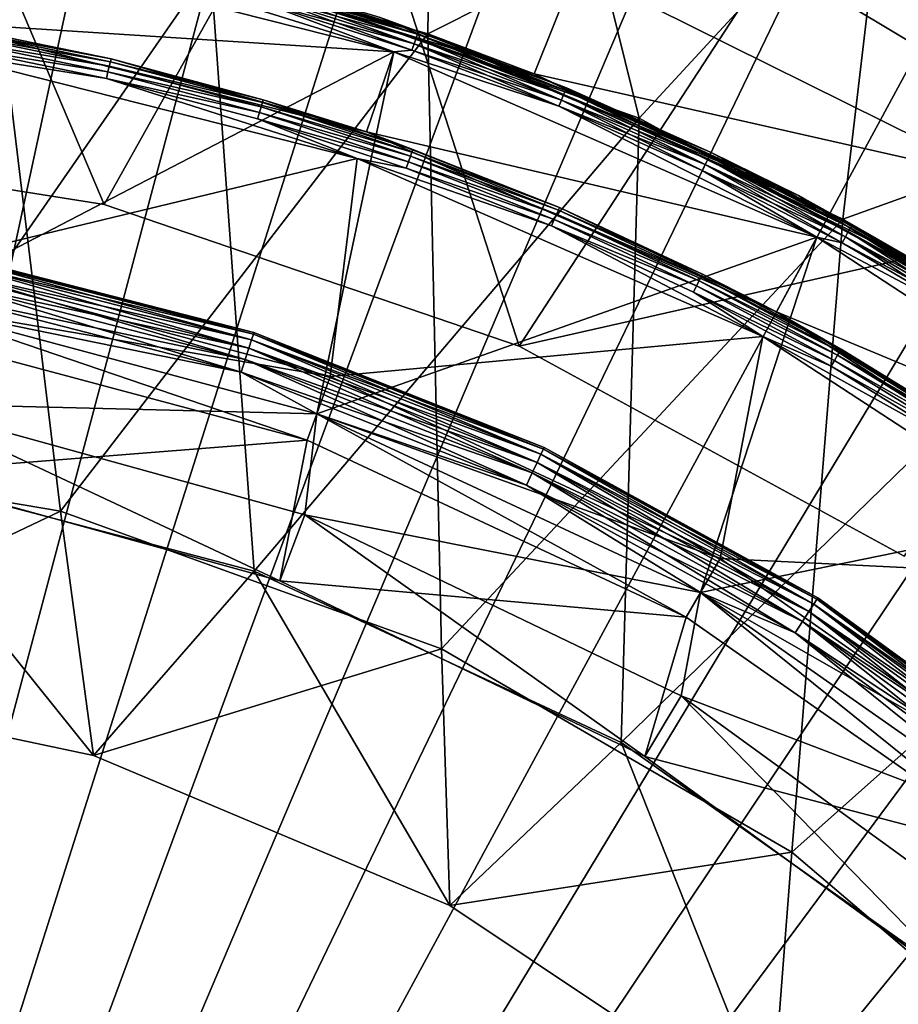
# Model space of a CAD drawing. Units: inches. Extents: x -0.61 to 0.61, y -0.61 to 0.61.
# Drawn here: x 0.01 to 0.03, y 0.03 to 0.05 of the extents above; entities that cross this region are included whole.
import ezdxf

# ---------------------------------------------------------------- set-up
doc = ezdxf.new("R2010")
doc.units = ezdxf.units.IN
doc.header["$MEASUREMENT"] = 0
doc.layers.add('stal nierdzewna', color=253, linetype='Continuous')

msp = doc.modelspace()

# ---------------------------------------------------------------- linework, layer by layer
at = {"layer": 'stal nierdzewna'}
for points in [[(0.01192, 0.055224, 0.115926), (0.009299, 0.055726, 0.115926), (0, 0, 0.115926)], [(0.01192, 0.055224, 0.115926), (0, 0, 0.115926), (0.014515, 0.0546, 0.115926)], [(0.018079, 0.05511, 0.066104), (0.012828, 0.048326, 0.066104), (0.020414, 0.045643, 0.066104)], [(0.018079, 0.05511, 0.066104), (0.020414, 0.045643, 0.066104), (0.026091, 0.0518, 0.066104)], [(0.017077, 0.053853, 0.115926), (0.014515, 0.0546, 0.115926), (0, 0, 0.115926)], [(0.016777, 0.054475, -0.018896), (0.016675, 0.047138, -0.018896), (0.008898, 0.049202, -0.018896)], [(0.024896, 0.051276, -0.018896), (0.016675, 0.047138, -0.018896), (0.016777, 0.054475, -0.018896)], [(0.017077, 0.053853, 0.115926), (0, 0, 0.115926), (0.019601, 0.052987, 0.115926)], [(0.026991, 0.053586, -0.015896), (0.032431, 0.046875, -0.018896), (0.024896, 0.051276, -0.018896)], [(0.00704, 0.05333, -0.014788), (0.010942, 0.044113, -0.014788), (0.003272, 0.045332, -0.014788)], [(0.010942, 0.044113, -0.011788), (0.00704, 0.05333, -0.011788), (0.003272, 0.045332, -0.011788)], [(0.015095, 0.051525, -0.014788), (0.010942, 0.044113, -0.014788), (0.00704, 0.05333, -0.014788)], [(0.015095, 0.051525, -0.011788), (0.00704, 0.05333, -0.011788), (0.010942, 0.044113, -0.011788)], [(0, 0, 0.115926), (0.022082, 0.052002, 0.115926), (0.019601, 0.052987, 0.115926)], [(0.024513, 0.050901, 0.115926), (0.022082, 0.052002, 0.115926), (0, 0, 0.115926)], [(0.026091, 0.0518, 0.066104), (0.020414, 0.045643, 0.066104), (0.027471, 0.041777, 0.066104)], [(0.018292, 0.041606, -0.014788), (0.010942, 0.044113, -0.014788), (0.015095, 0.051525, -0.014788)], [(0.015095, 0.051525, -0.011788), (0.010942, 0.044113, -0.011788), (0.018292, 0.041606, -0.011788)], [(0.022762, 0.048463, -0.014788), (0.018292, 0.041606, -0.014788), (0.015095, 0.051525, -0.014788)], [(0.015095, 0.051525, -0.011788), (0.018292, 0.041606, -0.011788), (0.022762, 0.048463, -0.011788)], [(0.024896, 0.051276, -0.018896), (0.02402, 0.043852, -0.018896), (0.016675, 0.047138, -0.018896)], [(0.032431, 0.046875, -0.018896), (0.02402, 0.043852, -0.018896), (0.024896, 0.051276, -0.018896)], [(0.024513, 0.050901, 0.115926), (0, 0, 0.115926), (0.026889, 0.049687, 0.115926)], [(0.00491, 0.049758, 0.061104), (0.006665, 0.039441, 0.061104), (0.012828, 0.048326, 0.061104)], [(0, 0, 0.115926), (0.029206, 0.048362, 0.115926), (0.026889, 0.049687, 0.115926)], [(0.008898, 0.049202, -0.000896), (0.010173, 0.038685, -0.000896), (0.003102, 0.039879, -0.000896)], [(0.010871, 0.048804, -0.014896), (0.008898, 0.049202, -0.018896), (0.016675, 0.047138, -0.018896)], [(0.008898, 0.049202, -0.000896), (0.010871, 0.048804, -0.011896), (0.016675, 0.047138, -0.000896)], [(0.016675, 0.047138, -0.000896), (0.010173, 0.038685, -0.000896), (0.008898, 0.049202, -0.000896)], [(0.016073, 0.046818, -0.010896), (0.007467, 0.042347, -0.010896), (0.008147, 0.048825, -0.010896)], [(0.007901, 0.047345, -0.000896), (0.016073, 0.046818, -0.000896), (0.008147, 0.048825, -0.000896)], [(0.011044, 0.048385, -0.010879), (0.016073, 0.046818, -0.010896), (0.008147, 0.048825, -0.010896)], [(0.008147, 0.048825, -0.000896), (0.016073, 0.046818, -0.000896), (0.011044, 0.048385, -0.000913)], [(0.019302, 0.048285, -0.011896), (0.018559, 0.046428, -0.011896), (0.010871, 0.048804, -0.011896)], [(0.019302, 0.048285, -0.014896), (0.010871, 0.048804, -0.014896), (0.018559, 0.046428, -0.014896)], [(0.010871, 0.048804, -0.014896), (0.016675, 0.047138, -0.018896), (0.018559, 0.046428, -0.014896)], [(0.016675, 0.047138, -0.000896), (0.010871, 0.048804, -0.011896), (0.018559, 0.046428, -0.011896)], [(0.032122, 0.044213, 0.115104), (0.024811, 0.048693, 0.060104), (0.032122, 0.044213, 0.060104)], [(0.024811, 0.048693, 0.115104), (0.024811, 0.048693, 0.060104), (0.032122, 0.044213, 0.115104)], [(0.031065, 0.04797, 0.115104), (0.024811, 0.048693, 0.115104), (0.032122, 0.044213, 0.115104)], [(0.031065, 0.04797, 0.060104), (0.032122, 0.044213, 0.060104), (0.024811, 0.048693, 0.060104)], [(0.031457, 0.046928, 0.115926), (0.029206, 0.048362, 0.115926), (0, 0, 0.115926)], [(0.012828, 0.048326, 0.061104), (0.006665, 0.039441, 0.061104), (0.0136, 0.037617, 0.061104)], [(0.013739, 0.04769, -0.010879), (0.016073, 0.046818, -0.010896), (0.011044, 0.048385, -0.010879)], [(0.016073, 0.046818, -0.000896), (0.013739, 0.04769, -0.000913), (0.011044, 0.048385, -0.000913)], [(0.012828, 0.048326, 0.061104), (0.020414, 0.045643, 0.066104), (0.012828, 0.048326, 0.066104)], [(0.020414, 0.045643, 0.061104), (0.020414, 0.045643, 0.066104), (0.012828, 0.048326, 0.061104)], [(0.012828, 0.048326, 0.061104), (0.0136, 0.037617, 0.061104), (0.020414, 0.045643, 0.061104)], [(0.022762, 0.048463, -0.014788), (0.029844, 0.04422, -0.014788), (0.018292, 0.041606, -0.014788)], [(0.018292, 0.041606, -0.011788), (0.029844, 0.04422, -0.011788), (0.022762, 0.048463, -0.011788)], [(0.022762, 0.048463, -0.014788), (0.022762, 0.048463, -0.011788), (0.029844, 0.04422, -0.011788)], [(0.022762, 0.048463, -0.014788), (0.029844, 0.04422, -0.011788), (0.029844, 0.04422, -0.014788)], [(0.019302, 0.048285, -0.011896), (0.026797, 0.044563, -0.011896), (0.018559, 0.046428, -0.011896)], [(0.019302, 0.048285, -0.014896), (0.018559, 0.046428, -0.014896), (0.026797, 0.044563, -0.014896)], [(0.019302, 0.048285, -0.011896), (0.019302, 0.048285, -0.014896), (0.026797, 0.044563, -0.014896)], [(0.019302, 0.048285, -0.011896), (0.026797, 0.044563, -0.014896), (0.026797, 0.044563, -0.011896)], [(0.013801, 0.047905, -0.010749), (0.013823, 0.047981, -0.010646), (0.016466, 0.047056, -0.010749)], [(0.013823, 0.047981, -0.001146), (0.013801, 0.047905, -0.001042), (0.016492, 0.047131, -0.001146)], [(0.013823, 0.047981, -0.010646), (0.013837, 0.048029, -0.010525), (0.016492, 0.047131, -0.010646)], [(0.013823, 0.047981, -0.001146), (0.016508, 0.047178, -0.001266), (0.013837, 0.048029, -0.001266)], [(0.013823, 0.047981, -0.010646), (0.016492, 0.047131, -0.010646), (0.016466, 0.047056, -0.010749)], [(0.013823, 0.047981, -0.001146), (0.016492, 0.047131, -0.001146), (0.016508, 0.047178, -0.001266)], [(0.013837, 0.048029, -0.010525), (0.016508, 0.047178, -0.010525), (0.016492, 0.047131, -0.010646)], [(0.016508, 0.047178, -0.010525), (0.013837, 0.048029, -0.010525), (0.015833, 0.047427, -0.010396)], [(0.013837, 0.048029, -0.001266), (0.016508, 0.047178, -0.001266), (0.015833, 0.047427, -0.001396)], [(0.013773, 0.047806, -0.010829), (0.016392, 0.046844, -0.010879), (0.013739, 0.04769, -0.010879)], [(0.013773, 0.047806, -0.000963), (0.013739, 0.04769, -0.000913), (0.016431, 0.046958, -0.000963)], [(0.013773, 0.047806, -0.010829), (0.013801, 0.047905, -0.010749), (0.016431, 0.046958, -0.010829)], [(0.013801, 0.047905, -0.001042), (0.013773, 0.047806, -0.000963), (0.016466, 0.047056, -0.001042)], [(0.013773, 0.047806, -0.010829), (0.016431, 0.046958, -0.010829), (0.016392, 0.046844, -0.010879)], [(0.013773, 0.047806, -0.000963), (0.016431, 0.046958, -0.000963), (0.016466, 0.047056, -0.001042)], [(0.013801, 0.047905, -0.010749), (0.016466, 0.047056, -0.010749), (0.016431, 0.046958, -0.010829)], [(0.013801, 0.047905, -0.001042), (0.016466, 0.047056, -0.001042), (0.016492, 0.047131, -0.001146)], [(0.013739, 0.04769, -0.010879), (0.016392, 0.046844, -0.010879), (0.016073, 0.046818, -0.010896)], [(0.013739, 0.04769, -0.000913), (0.016392, 0.046844, -0.000913), (0.016431, 0.046958, -0.000963)], [(0.016392, 0.046844, -0.000913), (0.013739, 0.04769, -0.000913), (0.016073, 0.046818, -0.000896)], [(0.007901, 0.047345, -0.007896), (0.011066, 0.04669, -0.008025), (0.015586, 0.045399, -0.007896)], [(0.007901, 0.047345, -0.007896), (0.008332, 0.047254, -0.008025), (0.011066, 0.04669, -0.008025)], [(0.007901, 0.047345, -0.007896), (0.015586, 0.045399, -0.000896), (0.007901, 0.047345, -0.000896)], [(0.015586, 0.045399, -0.007896), (0.015586, 0.045399, -0.000896), (0.007901, 0.047345, -0.007896)], [(0.007901, 0.047345, -0.000896), (0.015586, 0.045399, -0.000896), (0.016073, 0.046818, -0.000896)], [(0.015833, 0.047427, -0.010396), (0.019128, 0.046178, -0.010525), (0.016508, 0.047178, -0.010525)], [(0.015833, 0.047427, -0.010396), (0.023236, 0.044273, -0.010396), (0.019128, 0.046178, -0.010525)], [(0.015833, 0.047427, -0.010396), (0.015833, 0.047427, -0.001396), (0.023236, 0.044273, -0.001396)], [(0.015833, 0.047427, -0.010396), (0.023236, 0.044273, -0.001396), (0.023236, 0.044273, -0.010396)], [(0.023236, 0.044273, -0.001396), (0.015833, 0.047427, -0.001396), (0.019128, 0.046178, -0.001266)], [(0.019128, 0.046178, -0.001266), (0.015833, 0.047427, -0.001396), (0.016508, 0.047178, -0.001266)], [(0.00831, 0.047127, -0.008249), (0.008292, 0.047025, -0.008329), (0.011036, 0.046564, -0.008249)], [(0.008323, 0.047205, -0.008146), (0.00831, 0.047127, -0.008249), (0.011054, 0.046641, -0.008146)], [(0.011054, 0.046641, -0.008146), (0.00831, 0.047127, -0.008249), (0.011036, 0.046564, -0.008249)], [(0.008332, 0.047254, -0.008025), (0.008323, 0.047205, -0.008146), (0.011066, 0.04669, -0.008025)], [(0.011066, 0.04669, -0.008025), (0.008323, 0.047205, -0.008146), (0.011054, 0.046641, -0.008146)], [(0.016675, 0.047138, -0.000896), (0.016917, 0.036246, -0.000896), (0.010173, 0.038685, -0.000896)], [(0.019078, 0.046059, -0.010749), (0.016466, 0.047056, -0.010749), (0.016492, 0.047131, -0.010646)], [(0.016492, 0.047131, -0.001146), (0.016466, 0.047056, -0.001042), (0.019109, 0.046132, -0.001146)], [(0.016508, 0.047178, -0.010525), (0.019109, 0.046132, -0.010646), (0.016492, 0.047131, -0.010646)], [(0.016492, 0.047131, -0.001146), (0.019128, 0.046178, -0.001266), (0.016508, 0.047178, -0.001266)], [(0.019109, 0.046132, -0.010646), (0.019078, 0.046059, -0.010749), (0.016492, 0.047131, -0.010646)], [(0.016492, 0.047131, -0.001146), (0.019109, 0.046132, -0.001146), (0.019128, 0.046178, -0.001266)], [(0.016508, 0.047178, -0.010525), (0.019128, 0.046178, -0.010525), (0.019109, 0.046132, -0.010646)], [(0.018559, 0.046428, -0.014896), (0.016675, 0.047138, -0.018896), (0.02402, 0.043852, -0.018896)], [(0.016675, 0.047138, -0.000896), (0.018559, 0.046428, -0.011896), (0.02402, 0.043852, -0.000896)], [(0.02402, 0.043852, -0.000896), (0.016917, 0.036246, -0.000896), (0.016675, 0.047138, -0.000896)], [(0.031457, 0.046928, 0.115926), (0, 0, 0.115926), (0.033638, 0.045391, 0.115926)], [(0.010984, 0.046346, -0.008379), (0.008271, 0.046906, -0.008379), (0.007818, 0.046852, -0.008396)], [(0.008292, 0.047025, -0.008329), (0.008271, 0.046906, -0.008379), (0.011012, 0.046463, -0.008329)], [(0.010984, 0.046346, -0.008379), (0.011012, 0.046463, -0.008329), (0.008271, 0.046906, -0.008379)], [(0.008292, 0.047025, -0.008329), (0.011012, 0.046463, -0.008329), (0.011036, 0.046564, -0.008249)], [(0.016431, 0.046958, -0.010829), (0.018992, 0.045852, -0.010879), (0.016392, 0.046844, -0.010879)], [(0.016392, 0.046844, -0.000913), (0.019038, 0.045963, -0.000963), (0.016431, 0.046958, -0.000963)], [(0.016431, 0.046958, -0.010829), (0.016466, 0.047056, -0.010749), (0.019038, 0.045963, -0.010829)], [(0.019078, 0.046059, -0.001042), (0.016466, 0.047056, -0.001042), (0.016431, 0.046958, -0.000963)], [(0.016431, 0.046958, -0.010829), (0.019038, 0.045963, -0.010829), (0.018992, 0.045852, -0.010879)], [(0.019038, 0.045963, -0.000963), (0.019078, 0.046059, -0.001042), (0.016431, 0.046958, -0.000963)], [(0.019038, 0.045963, -0.010829), (0.016466, 0.047056, -0.010749), (0.019078, 0.046059, -0.010749)], [(0.019109, 0.046132, -0.001146), (0.016466, 0.047056, -0.001042), (0.019078, 0.046059, -0.001042)], [(0.016073, 0.046818, -0.010896), (0.014707, 0.040407, -0.010896), (0.007467, 0.042347, -0.010896)], [(0.007588, 0.043036, -0.008396), (0.015423, 0.044926, -0.008396), (0.007818, 0.046852, -0.008396)], [(0.015423, 0.044926, -0.008396), (0.010984, 0.046346, -0.008379), (0.007818, 0.046852, -0.008396)], [(0.023559, 0.043534, -0.010896), (0.014707, 0.040407, -0.010896), (0.016073, 0.046818, -0.010896)], [(0.016073, 0.046818, -0.000896), (0.015586, 0.045399, -0.000896), (0.023559, 0.043534, -0.000896)], [(0.018992, 0.045852, -0.010879), (0.016073, 0.046818, -0.010896), (0.016392, 0.046844, -0.010879)], [(0.016073, 0.046818, -0.000896), (0.018992, 0.045852, -0.000913), (0.016392, 0.046844, -0.000913)], [(0.023559, 0.043534, -0.010896), (0.016073, 0.046818, -0.010896), (0.018992, 0.045852, -0.010879)], [(0.016073, 0.046818, -0.000896), (0.023559, 0.043534, -0.000896), (0.018992, 0.045852, -0.000913)], [(0.016392, 0.046844, -0.000913), (0.018992, 0.045852, -0.000913), (0.019038, 0.045963, -0.000963)], [(0.032431, 0.046875, -0.018896), (0.030744, 0.039431, -0.018896), (0.02402, 0.043852, -0.018896)], [(0.011012, 0.046463, -0.008329), (0.013725, 0.045843, -0.008249), (0.011036, 0.046564, -0.008249)], [(0.011054, 0.046641, -0.008146), (0.011036, 0.046564, -0.008249), (0.013747, 0.045919, -0.008146)], [(0.011036, 0.046564, -0.008249), (0.013725, 0.045843, -0.008249), (0.013747, 0.045919, -0.008146)], [(0.011066, 0.04669, -0.008025), (0.011054, 0.046641, -0.008146), (0.013762, 0.045967, -0.008025)], [(0.011054, 0.046641, -0.008146), (0.013747, 0.045919, -0.008146), (0.013762, 0.045967, -0.008025)], [(0.011066, 0.04669, -0.008025), (0.013762, 0.045967, -0.008025), (0.015586, 0.045399, -0.007896)], [(0.010984, 0.046346, -0.008379), (0.013695, 0.045744, -0.008329), (0.011012, 0.046463, -0.008329)], [(0.011012, 0.046463, -0.008329), (0.013695, 0.045744, -0.008329), (0.013725, 0.045843, -0.008249)], [(0.026797, 0.044563, -0.011896), (0.025767, 0.042849, -0.011896), (0.018559, 0.046428, -0.011896)], [(0.026797, 0.044563, -0.014896), (0.018559, 0.046428, -0.014896), (0.025767, 0.042849, -0.014896)], [(0.018559, 0.046428, -0.014896), (0.02402, 0.043852, -0.018896), (0.025767, 0.042849, -0.014896)], [(0.02402, 0.043852, -0.000896), (0.018559, 0.046428, -0.011896), (0.025767, 0.042849, -0.011896)], [(0.010984, 0.046346, -0.008379), (0.01366, 0.045628, -0.008379), (0.013695, 0.045744, -0.008329)], [(0.015423, 0.044926, -0.008396), (0.01366, 0.045628, -0.008379), (0.010984, 0.046346, -0.008379)], [(0.019078, 0.046059, -0.010749), (0.021586, 0.044823, -0.010829), (0.019038, 0.045963, -0.010829)], [(0.021631, 0.044916, -0.001042), (0.019078, 0.046059, -0.001042), (0.019038, 0.045963, -0.000963)], [(0.021631, 0.044916, -0.010749), (0.019078, 0.046059, -0.010749), (0.019109, 0.046132, -0.010646)], [(0.019078, 0.046059, -0.001042), (0.021665, 0.044988, -0.001146), (0.019109, 0.046132, -0.001146)], [(0.021586, 0.044823, -0.010829), (0.019078, 0.046059, -0.010749), (0.021631, 0.044916, -0.010749)], [(0.021665, 0.044988, -0.001146), (0.019078, 0.046059, -0.001042), (0.021631, 0.044916, -0.001042)], [(0.019109, 0.046132, -0.010646), (0.019128, 0.046178, -0.010525), (0.021665, 0.044988, -0.010646)], [(0.019128, 0.046178, -0.001266), (0.019109, 0.046132, -0.001146), (0.021687, 0.045033, -0.001266)], [(0.021631, 0.044916, -0.010749), (0.019109, 0.046132, -0.010646), (0.021665, 0.044988, -0.010646)], [(0.021665, 0.044988, -0.001146), (0.021687, 0.045033, -0.001266), (0.019109, 0.046132, -0.001146)], [(0.023236, 0.044273, -0.010396), (0.021687, 0.045033, -0.010525), (0.019128, 0.046178, -0.010525)], [(0.021665, 0.044988, -0.010646), (0.019128, 0.046178, -0.010525), (0.021687, 0.045033, -0.010525)], [(0.023236, 0.044273, -0.001396), (0.019128, 0.046178, -0.001266), (0.021687, 0.045033, -0.001266)], [(0.016394, 0.045042, -0.008146), (0.013747, 0.045919, -0.008146), (0.013725, 0.045843, -0.008249)], [(0.016411, 0.045089, -0.008025), (0.013762, 0.045967, -0.008025), (0.013747, 0.045919, -0.008146)], [(0.016411, 0.045089, -0.008025), (0.013747, 0.045919, -0.008146), (0.016394, 0.045042, -0.008146)], [(0.015586, 0.045399, -0.007896), (0.013762, 0.045967, -0.008025), (0.016411, 0.045089, -0.008025)], [(0.018992, 0.045852, -0.010879), (0.019038, 0.045963, -0.010829), (0.021533, 0.044715, -0.010879)], [(0.019038, 0.045963, -0.000963), (0.018992, 0.045852, -0.000913), (0.021586, 0.044823, -0.000963)], [(0.021586, 0.044823, -0.010829), (0.021533, 0.044715, -0.010879), (0.019038, 0.045963, -0.010829)], [(0.021631, 0.044916, -0.001042), (0.019038, 0.045963, -0.000963), (0.021586, 0.044823, -0.000963)], [(0.016331, 0.04487, -0.008329), (0.013695, 0.045744, -0.008329), (0.01366, 0.045628, -0.008379)], [(0.016367, 0.044968, -0.008249), (0.013725, 0.045843, -0.008249), (0.013695, 0.045744, -0.008329)], [(0.016367, 0.044968, -0.008249), (0.013695, 0.045744, -0.008329), (0.016331, 0.04487, -0.008329)], [(0.016367, 0.044968, -0.008249), (0.016394, 0.045042, -0.008146), (0.013725, 0.045843, -0.008249)], [(0.023559, 0.043534, -0.010896), (0.018992, 0.045852, -0.010879), (0.021533, 0.044715, -0.010879)], [(0.023559, 0.043534, -0.000896), (0.021533, 0.044715, -0.000913), (0.018992, 0.045852, -0.000913)], [(0.021586, 0.044823, -0.000963), (0.018992, 0.045852, -0.000913), (0.021533, 0.044715, -0.000913)], [(0.020414, 0.045643, 0.061104), (0.0136, 0.037617, 0.061104), (0.020098, 0.034584, 0.061104)], [(0.015423, 0.044926, -0.008396), (0.01629, 0.044757, -0.008379), (0.01366, 0.045628, -0.008379)], [(0.01629, 0.044757, -0.008379), (0.016331, 0.04487, -0.008329), (0.01366, 0.045628, -0.008379)], [(0.020414, 0.045643, 0.061104), (0.020098, 0.034584, 0.061104), (0.027471, 0.041777, 0.061104)], [(0.020414, 0.045643, 0.061104), (0.027471, 0.041777, 0.066104), (0.020414, 0.045643, 0.066104)], [(0.027471, 0.041777, 0.061104), (0.027471, 0.041777, 0.066104), (0.020414, 0.045643, 0.061104)], [(0, 0, 0.115926), (0.035744, 0.043751, 0.115926), (0.033638, 0.045391, 0.115926)], [(0.015586, 0.045399, -0.007896), (0.019005, 0.044059, -0.008025), (0.022845, 0.042215, -0.007896)], [(0.015586, 0.045399, -0.007896), (0.016411, 0.045089, -0.008025), (0.019005, 0.044059, -0.008025)], [(0.015586, 0.045399, -0.007896), (0.022845, 0.042215, -0.000896), (0.015586, 0.045399, -0.000896)], [(0.022845, 0.042215, -0.007896), (0.022845, 0.042215, -0.000896), (0.015586, 0.045399, -0.007896)], [(0.023559, 0.043534, -0.000896), (0.015586, 0.045399, -0.000896), (0.022845, 0.042215, -0.000896)], [(0.010942, 0.044113, -0.014788), (0.010942, 0.044113, -0.011788), (0.003272, 0.045332, -0.011788)], [(0.010942, 0.044113, -0.014788), (0.003272, 0.045332, -0.011788), (0.003272, 0.045332, -0.014788)], [(0.018985, 0.044013, -0.008146), (0.016394, 0.045042, -0.008146), (0.016367, 0.044968, -0.008249)], [(0.016411, 0.045089, -0.008025), (0.016394, 0.045042, -0.008146), (0.019005, 0.044059, -0.008025)], [(0.016394, 0.045042, -0.008146), (0.018985, 0.044013, -0.008146), (0.019005, 0.044059, -0.008025)], [(0.021631, 0.044916, -0.010749), (0.021665, 0.044988, -0.010646), (0.024115, 0.043633, -0.010749)], [(0.021631, 0.044916, -0.001042), (0.024154, 0.043702, -0.001146), (0.021665, 0.044988, -0.001146)], [(0.024154, 0.043702, -0.010646), (0.021665, 0.044988, -0.010646), (0.021687, 0.045033, -0.010525)], [(0.024178, 0.043746, -0.001266), (0.021687, 0.045033, -0.001266), (0.021665, 0.044988, -0.001146)], [(0.024154, 0.043702, -0.010646), (0.024115, 0.043633, -0.010749), (0.021665, 0.044988, -0.010646)], [(0.024154, 0.043702, -0.001146), (0.024178, 0.043746, -0.001266), (0.021665, 0.044988, -0.001146)], [(0.024178, 0.043746, -0.010525), (0.024154, 0.043702, -0.010646), (0.021687, 0.045033, -0.010525)], [(0.024178, 0.043746, -0.010525), (0.021687, 0.045033, -0.010525), (0.023236, 0.044273, -0.010396)], [(0.023236, 0.044273, -0.001396), (0.021687, 0.045033, -0.001266), (0.024178, 0.043746, -0.001266)], [(0.007588, 0.043036, -0.008396), (0.014946, 0.041065, -0.008396), (0.015423, 0.044926, -0.008396)], [(0.015423, 0.044926, -0.008396), (0.014946, 0.041065, -0.008396), (0.022607, 0.041775, -0.008396)], [(0.022607, 0.041775, -0.008396), (0.018865, 0.043734, -0.008379), (0.015423, 0.044926, -0.008396)], [(0.01629, 0.044757, -0.008379), (0.015423, 0.044926, -0.008396), (0.018865, 0.043734, -0.008379)], [(0.01629, 0.044757, -0.008379), (0.018913, 0.043845, -0.008329), (0.016331, 0.04487, -0.008329)], [(0.018954, 0.04394, -0.008249), (0.016367, 0.044968, -0.008249), (0.016331, 0.04487, -0.008329)], [(0.016331, 0.04487, -0.008329), (0.018913, 0.043845, -0.008329), (0.018954, 0.04394, -0.008249)], [(0.016367, 0.044968, -0.008249), (0.018954, 0.04394, -0.008249), (0.018985, 0.044013, -0.008146)], [(0.024007, 0.043437, -0.010879), (0.021533, 0.044715, -0.010879), (0.021586, 0.044823, -0.010829)], [(0.024065, 0.043542, -0.000963), (0.021586, 0.044823, -0.000963), (0.021533, 0.044715, -0.000913)], [(0.021631, 0.044916, -0.010749), (0.024065, 0.043542, -0.010829), (0.021586, 0.044823, -0.010829)], [(0.021631, 0.044916, -0.001042), (0.021586, 0.044823, -0.000963), (0.024115, 0.043633, -0.001042)], [(0.024065, 0.043542, -0.010829), (0.024007, 0.043437, -0.010879), (0.021586, 0.044823, -0.010829)], [(0.024065, 0.043542, -0.000963), (0.024115, 0.043633, -0.001042), (0.021586, 0.044823, -0.000963)], [(0.024065, 0.043542, -0.010829), (0.021631, 0.044916, -0.010749), (0.024115, 0.043633, -0.010749)], [(0.024154, 0.043702, -0.001146), (0.021631, 0.044916, -0.001042), (0.024115, 0.043633, -0.001042)], [(0.018865, 0.043734, -0.008379), (0.018913, 0.043845, -0.008329), (0.01629, 0.044757, -0.008379)], [(0.023559, 0.043534, -0.010896), (0.021533, 0.044715, -0.010879), (0.024007, 0.043437, -0.010879)], [(0.024007, 0.043437, -0.000913), (0.024065, 0.043542, -0.000963), (0.021533, 0.044715, -0.000913)], [(0.024007, 0.043437, -0.000913), (0.021533, 0.044715, -0.000913), (0.023559, 0.043534, -0.000896)], [(0.029844, 0.04422, -0.014788), (0.025109, 0.037885, -0.014788), (0.018292, 0.041606, -0.014788)], [(0.018292, 0.041606, -0.011788), (0.025109, 0.037885, -0.011788), (0.029844, 0.04422, -0.011788)], [(0.030037, 0.039972, -0.010396), (0.026593, 0.042322, -0.010525), (0.023236, 0.044273, -0.010396)], [(0.026593, 0.042322, -0.010525), (0.024178, 0.043746, -0.010525), (0.023236, 0.044273, -0.010396)], [(0.023236, 0.044273, -0.010396), (0.023236, 0.044273, -0.001396), (0.030037, 0.039972, -0.001396)], [(0.023236, 0.044273, -0.010396), (0.030037, 0.039972, -0.001396), (0.030037, 0.039972, -0.010396)], [(0.023236, 0.044273, -0.001396), (0.026593, 0.042322, -0.001266), (0.030037, 0.039972, -0.001396)], [(0.023236, 0.044273, -0.001396), (0.024178, 0.043746, -0.001266), (0.026593, 0.042322, -0.001266)], [(0.018292, 0.041606, -0.014788), (0.018292, 0.041606, -0.011788), (0.010942, 0.044113, -0.011788)], [(0.018292, 0.041606, -0.014788), (0.010942, 0.044113, -0.011788), (0.010942, 0.044113, -0.014788)], [(0.018985, 0.044013, -0.008146), (0.018954, 0.04394, -0.008249), (0.021512, 0.042834, -0.008146)], [(0.018985, 0.044013, -0.008146), (0.021535, 0.042879, -0.008025), (0.019005, 0.044059, -0.008025)], [(0.018985, 0.044013, -0.008146), (0.021512, 0.042834, -0.008146), (0.021535, 0.042879, -0.008025)], [(0.019005, 0.044059, -0.008025), (0.021535, 0.042879, -0.008025), (0.022845, 0.042215, -0.007896)], [(0.02402, 0.043852, -0.000896), (0.023117, 0.032643, -0.000896), (0.016917, 0.036246, -0.000896)], [(0.018865, 0.043734, -0.008379), (0.02143, 0.042671, -0.008329), (0.018913, 0.043845, -0.008329)], [(0.018913, 0.043845, -0.008329), (0.021477, 0.042763, -0.008249), (0.018954, 0.04394, -0.008249)], [(0.02143, 0.042671, -0.008329), (0.021477, 0.042763, -0.008249), (0.018913, 0.043845, -0.008329)], [(0.021477, 0.042763, -0.008249), (0.021512, 0.042834, -0.008146), (0.018954, 0.04394, -0.008249)], [(0.030744, 0.039431, -0.000896), (0.023117, 0.032643, -0.000896), (0.02402, 0.043852, -0.000896)], [(0.025767, 0.042849, -0.014896), (0.02402, 0.043852, -0.018896), (0.030744, 0.039431, -0.018896)], [(0.02402, 0.043852, -0.000896), (0.025767, 0.042849, -0.011896), (0.030744, 0.039431, -0.000896)], [(0.03777, 0.042015, 0.115926), (0.035744, 0.043751, 0.115926), (0, 0, 0.115926)], [(0.021376, 0.042563, -0.008379), (0.02143, 0.042671, -0.008329), (0.018865, 0.043734, -0.008379)], [(0.022607, 0.041775, -0.008396), (0.021376, 0.042563, -0.008379), (0.018865, 0.043734, -0.008379)], [(0.026469, 0.042124, -0.010829), (0.024065, 0.043542, -0.010829), (0.024115, 0.043633, -0.010749)], [(0.024065, 0.043542, -0.000963), (0.026524, 0.042212, -0.001042), (0.024115, 0.043633, -0.001042)], [(0.024154, 0.043702, -0.010646), (0.026524, 0.042212, -0.010749), (0.024115, 0.043633, -0.010749)], [(0.026566, 0.042279, -0.001146), (0.024154, 0.043702, -0.001146), (0.024115, 0.043633, -0.001042)], [(0.026469, 0.042124, -0.010829), (0.024115, 0.043633, -0.010749), (0.026524, 0.042212, -0.010749)], [(0.026566, 0.042279, -0.001146), (0.024115, 0.043633, -0.001042), (0.026524, 0.042212, -0.001042)], [(0.026566, 0.042279, -0.010646), (0.024154, 0.043702, -0.010646), (0.024178, 0.043746, -0.010525)], [(0.026593, 0.042322, -0.001266), (0.024178, 0.043746, -0.001266), (0.024154, 0.043702, -0.001146)], [(0.026566, 0.042279, -0.010646), (0.026524, 0.042212, -0.010749), (0.024154, 0.043702, -0.010646)], [(0.026593, 0.042322, -0.001266), (0.024154, 0.043702, -0.001146), (0.026566, 0.042279, -0.001146)], [(0.026593, 0.042322, -0.010525), (0.026566, 0.042279, -0.010646), (0.024178, 0.043746, -0.010525)], [(0.023559, 0.043534, -0.010896), (0.0215, 0.037239, -0.010896), (0.014707, 0.040407, -0.010896)], [(0.030403, 0.039062, -0.010896), (0.0215, 0.037239, -0.010896), (0.023559, 0.043534, -0.010896)], [(0.023559, 0.043534, -0.000896), (0.022845, 0.042215, -0.000896), (0.030403, 0.039062, -0.000896)], [(0.023559, 0.043534, -0.010896), (0.026404, 0.042022, -0.010879), (0.030403, 0.039062, -0.010896)], [(0.023559, 0.043534, -0.010896), (0.024007, 0.043437, -0.010879), (0.026404, 0.042022, -0.010879)], [(0.030403, 0.039062, -0.000896), (0.026404, 0.042022, -0.000913), (0.023559, 0.043534, -0.000896)], [(0.026404, 0.042022, -0.000913), (0.024007, 0.043437, -0.000913), (0.023559, 0.043534, -0.000896)], [(0.026404, 0.042022, -0.010879), (0.024007, 0.043437, -0.010879), (0.024065, 0.043542, -0.010829)], [(0.026469, 0.042124, -0.000963), (0.024065, 0.043542, -0.000963), (0.024007, 0.043437, -0.000913)], [(0.026404, 0.042022, -0.000913), (0.026469, 0.042124, -0.000963), (0.024007, 0.043437, -0.000913)], [(0.026404, 0.042022, -0.010879), (0.024065, 0.043542, -0.010829), (0.026469, 0.042124, -0.010829)], [(0.026469, 0.042124, -0.000963), (0.026524, 0.042212, -0.001042), (0.024065, 0.043542, -0.000963)], [(0.00819, 0.042933, -0.004603), (0.00822, 0.043089, -0.004396), (0.013506, 0.041568, -0.004603)], [(0.00819, 0.042933, -0.003189), (0.013555, 0.041719, -0.003396), (0.00822, 0.043089, -0.003396)], [(0.00822, 0.043089, -0.004396), (0.008238, 0.043187, -0.004155), (0.013555, 0.041719, -0.004396)], [(0.00822, 0.043089, -0.003396), (0.013586, 0.041814, -0.003637), (0.008238, 0.043187, -0.003637)], [(0.013555, 0.041719, -0.003396), (0.013586, 0.041814, -0.003637), (0.00822, 0.043089, -0.003396)], [(0.00822, 0.043089, -0.004396), (0.013555, 0.041719, -0.004396), (0.013506, 0.041568, -0.004603)], [(0.008238, 0.043187, -0.004155), (0.008245, 0.043221, -0.003896), (0.013586, 0.041814, -0.004155)], [(0.008238, 0.043187, -0.003637), (0.013597, 0.041846, -0.003896), (0.008245, 0.043221, -0.003896)], [(0.013586, 0.041814, -0.003637), (0.013597, 0.041846, -0.003896), (0.008238, 0.043187, -0.003637)], [(0.008238, 0.043187, -0.004155), (0.013586, 0.041814, -0.004155), (0.013555, 0.041719, -0.004396)], [(0.008245, 0.043221, -0.003896), (0.013597, 0.041846, -0.003896), (0.013586, 0.041814, -0.004155)], [(0.007467, 0.042347, -0.004896), (0.014946, 0.041065, -0.008396), (0.007588, 0.043036, -0.008396)], [(0.00819, 0.042933, -0.004603), (0.013442, 0.041371, -0.004762), (0.008151, 0.042729, -0.004762)], [(0.00819, 0.042933, -0.003189), (0.008151, 0.042729, -0.00303), (0.013506, 0.041568, -0.003189)], [(0.013506, 0.041568, -0.003189), (0.013555, 0.041719, -0.003396), (0.00819, 0.042933, -0.003189)], [(0.013506, 0.041568, -0.004603), (0.013442, 0.041371, -0.004762), (0.00819, 0.042933, -0.004603)], [(0.008151, 0.042729, -0.00303), (0.008106, 0.042493, -0.00293), (0.013442, 0.041371, -0.00303)], [(0.008151, 0.042729, -0.004762), (0.013368, 0.041142, -0.004862), (0.008106, 0.042493, -0.004862)], [(0.013442, 0.041371, -0.004762), (0.013368, 0.041142, -0.004862), (0.008151, 0.042729, -0.004762)], [(0.008151, 0.042729, -0.00303), (0.013442, 0.041371, -0.00303), (0.013506, 0.041568, -0.003189)], [(0.021477, 0.042763, -0.008249), (0.02143, 0.042671, -0.008329), (0.023927, 0.041442, -0.008249)], [(0.021512, 0.042834, -0.008146), (0.021477, 0.042763, -0.008249), (0.023966, 0.041511, -0.008146)], [(0.023927, 0.041442, -0.008249), (0.023966, 0.041511, -0.008146), (0.021477, 0.042763, -0.008249)], [(0.021512, 0.042834, -0.008146), (0.023991, 0.041554, -0.008025), (0.021535, 0.042879, -0.008025)], [(0.023966, 0.041511, -0.008146), (0.023991, 0.041554, -0.008025), (0.021512, 0.042834, -0.008146)], [(0.022845, 0.042215, -0.007896), (0.021535, 0.042879, -0.008025), (0.023991, 0.041554, -0.008025)], [(0.02143, 0.042671, -0.008329), (0.021376, 0.042563, -0.008379), (0.023875, 0.041353, -0.008329)], [(0.022607, 0.041775, -0.008396), (0.023815, 0.041248, -0.008379), (0.021376, 0.042563, -0.008379)], [(0.023815, 0.041248, -0.008379), (0.023875, 0.041353, -0.008329), (0.021376, 0.042563, -0.008379)], [(0.023875, 0.041353, -0.008329), (0.023927, 0.041442, -0.008249), (0.02143, 0.042671, -0.008329)], [(0.013368, 0.041142, -0.004862), (0.007467, 0.042347, -0.004896), (0.008106, 0.042493, -0.004862)], [(0.008106, 0.042493, -0.00293), (0.007467, 0.042347, -0.002896), (0.013368, 0.041142, -0.00293)], [(0.008106, 0.042493, -0.00293), (0.013368, 0.041142, -0.00293), (0.013442, 0.041371, -0.00303)], [(0.007365, 0.040587, -0.001896), (0.014707, 0.040407, -0.001896), (0.007467, 0.042347, -0.001896)], [(0.007467, 0.042347, -0.010896), (0.014536, 0.039937, -0.008396), (0.00738, 0.041854, -0.008396)], [(0.014707, 0.040407, -0.004896), (0.007467, 0.042347, -0.004896), (0.013368, 0.041142, -0.004862)], [(0.007467, 0.042347, -0.002896), (0.014707, 0.040407, -0.002896), (0.013368, 0.041142, -0.00293)], [(0.007467, 0.042347, -0.010896), (0.014707, 0.040407, -0.010896), (0.014536, 0.039937, -0.008396)], [(0.007467, 0.042347, -0.004896), (0.014707, 0.040407, -0.004896), (0.014946, 0.041065, -0.008396)], [(0.007467, 0.042347, -0.001896), (0.014707, 0.040407, -0.002896), (0.007467, 0.042347, -0.002896)], [(0.007467, 0.042347, -0.001896), (0.014707, 0.040407, -0.001896), (0.014707, 0.040407, -0.002896)], [(0.026367, 0.040089, -0.008025), (0.022845, 0.042215, -0.007896), (0.023991, 0.041554, -0.008025)], [(0.022845, 0.042215, -0.007896), (0.026367, 0.040089, -0.008025), (0.029482, 0.037879, -0.007896)], [(0.022845, 0.042215, -0.007896), (0.029482, 0.037879, -0.000896), (0.022845, 0.042215, -0.000896)], [(0.029482, 0.037879, -0.007896), (0.029482, 0.037879, -0.000896), (0.022845, 0.042215, -0.007896)], [(0.030403, 0.039062, -0.000896), (0.022845, 0.042215, -0.000896), (0.029482, 0.037879, -0.000896)], [(0.03777, 0.042015, 0.115926), (0, 0, 0.115926), (0.039712, 0.040184, 0.115926)], [(0.00738, 0.041854, -0.008396), (0.014536, 0.039937, -0.008396), (0.007142, 0.039357, -0.003896)], [(0.013506, 0.041568, -0.004603), (0.013555, 0.041719, -0.004396), (0.01861, 0.039547, -0.004603)], [(0.013555, 0.041719, -0.003396), (0.013506, 0.041568, -0.003189), (0.018677, 0.039691, -0.003396)], [(0.013555, 0.041719, -0.004396), (0.013586, 0.041814, -0.004155), (0.018677, 0.039691, -0.004396)], [(0.013555, 0.041719, -0.003396), (0.01872, 0.039782, -0.003637), (0.013586, 0.041814, -0.003637)], [(0.018677, 0.039691, -0.003396), (0.01872, 0.039782, -0.003637), (0.013555, 0.041719, -0.003396)], [(0.018677, 0.039691, -0.004396), (0.01861, 0.039547, -0.004603), (0.013555, 0.041719, -0.004396)], [(0.013586, 0.041814, -0.004155), (0.013597, 0.041846, -0.003896), (0.01872, 0.039782, -0.004155)], [(0.013586, 0.041814, -0.003637), (0.018734, 0.039812, -0.003896), (0.013597, 0.041846, -0.003896)], [(0.01872, 0.039782, -0.003637), (0.018734, 0.039812, -0.003896), (0.013586, 0.041814, -0.003637)], [(0.013586, 0.041814, -0.004155), (0.01872, 0.039782, -0.004155), (0.018677, 0.039691, -0.004396)], [(0.018734, 0.039812, -0.003896), (0.01872, 0.039782, -0.004155), (0.013597, 0.041846, -0.003896)], [(0.022607, 0.041775, -0.008396), (0.014946, 0.041065, -0.008396), (0.02185, 0.037845, -0.008396)], [(0.027471, 0.041777, 0.061104), (0.020098, 0.034584, 0.061104), (0.02595, 0.03044, 0.061104)], [(0.022607, 0.041775, -0.008396), (0.02185, 0.037845, -0.008396), (0.029175, 0.037484, -0.008396)], [(0.022607, 0.041775, -0.008396), (0.026173, 0.039794, -0.008379), (0.023815, 0.041248, -0.008379)], [(0.022607, 0.041775, -0.008396), (0.029175, 0.037484, -0.008396), (0.026173, 0.039794, -0.008379)], [(0.013506, 0.041568, -0.003189), (0.013442, 0.041371, -0.00303), (0.01861, 0.039547, -0.003189)], [(0.013442, 0.041371, -0.004762), (0.013506, 0.041568, -0.004603), (0.018521, 0.03936, -0.004762)], [(0.018521, 0.03936, -0.004762), (0.013506, 0.041568, -0.004603), (0.01861, 0.039547, -0.004603)], [(0.018677, 0.039691, -0.003396), (0.013506, 0.041568, -0.003189), (0.01861, 0.039547, -0.003189)], [(0.025109, 0.037885, -0.014788), (0.025109, 0.037885, -0.011788), (0.018292, 0.041606, -0.011788)], [(0.025109, 0.037885, -0.014788), (0.018292, 0.041606, -0.011788), (0.018292, 0.041606, -0.014788)], [(0.02634, 0.040047, -0.008146), (0.023966, 0.041511, -0.008146), (0.023927, 0.041442, -0.008249)], [(0.026367, 0.040089, -0.008025), (0.023991, 0.041554, -0.008025), (0.023966, 0.041511, -0.008146)], [(0.02634, 0.040047, -0.008146), (0.026367, 0.040089, -0.008025), (0.023966, 0.041511, -0.008146)], [(0.013442, 0.041371, -0.00303), (0.013368, 0.041142, -0.00293), (0.018521, 0.03936, -0.00303)], [(0.013368, 0.041142, -0.004862), (0.013442, 0.041371, -0.004762), (0.018419, 0.039142, -0.004862)], [(0.018521, 0.03936, -0.004762), (0.018419, 0.039142, -0.004862), (0.013442, 0.041371, -0.004762)], [(0.018521, 0.03936, -0.00303), (0.01861, 0.039547, -0.003189), (0.013442, 0.041371, -0.00303)], [(0.023815, 0.041248, -0.008379), (0.026239, 0.039895, -0.008329), (0.023875, 0.041353, -0.008329)], [(0.026296, 0.039981, -0.008249), (0.023927, 0.041442, -0.008249), (0.023875, 0.041353, -0.008329)], [(0.026239, 0.039895, -0.008329), (0.026296, 0.039981, -0.008249), (0.023875, 0.041353, -0.008329)], [(0.026296, 0.039981, -0.008249), (0.02634, 0.040047, -0.008146), (0.023927, 0.041442, -0.008249)], [(0.023815, 0.041248, -0.008379), (0.026173, 0.039794, -0.008379), (0.026239, 0.039895, -0.008329)], [(0.018419, 0.039142, -0.004862), (0.014707, 0.040407, -0.004896), (0.013368, 0.041142, -0.004862)], [(0.013368, 0.041142, -0.00293), (0.014707, 0.040407, -0.002896), (0.018419, 0.039142, -0.00293)], [(0.013368, 0.041142, -0.00293), (0.018419, 0.039142, -0.00293), (0.018521, 0.03936, -0.00303)], [(0.014946, 0.041065, -0.008396), (0.014707, 0.040407, -0.004896), (0.02185, 0.037845, -0.008396)], [(0.007142, 0.039357, -0.003896), (0.014055, 0.037449, -0.003896), (0.007365, 0.040587, -0.001896)], [(0.007365, 0.040587, -0.001896), (0.014494, 0.03862, -0.001896), (0.014707, 0.040407, -0.001896)], [(0.007365, 0.040587, -0.001896), (0.014055, 0.037449, -0.003896), (0.014494, 0.03862, -0.001896)], [(0.014707, 0.040407, -0.001896), (0.014494, 0.03862, -0.001896), (0.0215, 0.037239, -0.001896)], [(0.014536, 0.039937, -0.008396), (0.014707, 0.040407, -0.010896), (0.02125, 0.036806, -0.008396)], [(0.0215, 0.037239, -0.004896), (0.014707, 0.040407, -0.004896), (0.018419, 0.039142, -0.004862)], [(0.0215, 0.037239, -0.002896), (0.018419, 0.039142, -0.00293), (0.014707, 0.040407, -0.002896)], [(0.02125, 0.036806, -0.008396), (0.014707, 0.040407, -0.010896), (0.0215, 0.037239, -0.010896)], [(0.02185, 0.037845, -0.008396), (0.014707, 0.040407, -0.004896), (0.0215, 0.037239, -0.004896)], [(0.014707, 0.040407, -0.002896), (0.014707, 0.040407, -0.001896), (0.0215, 0.037239, -0.002896)], [(0.0215, 0.037239, -0.002896), (0.014707, 0.040407, -0.001896), (0.0215, 0.037239, -0.001896)], [(0, 0, 0.115926), (0.041566, 0.038264, 0.115926), (0.039712, 0.040184, 0.115926)], [(0.014536, 0.039937, -0.008396), (0.014055, 0.037449, -0.003896), (0.007142, 0.039357, -0.003896)], [(0.014536, 0.039937, -0.008396), (0.02125, 0.036806, -0.008396), (0.014055, 0.037449, -0.003896)], [(0.010173, 0.038685, 0.019104), (0.003102, 0.039879, -0.000896), (0.010173, 0.038685, -0.000896)], [(0.003102, 0.039879, 0.019104), (0.003102, 0.039879, -0.000896), (0.010173, 0.038685, 0.019104)], [(0.010173, 0.038685, 0.019104), (0.004059, 0.03577, 0.019104), (0.003102, 0.039879, 0.019104)], [(0.018677, 0.039691, -0.004396), (0.01872, 0.039782, -0.004155), (0.023505, 0.037037, -0.004396)], [(0.018677, 0.039691, -0.003396), (0.023558, 0.037122, -0.003637), (0.01872, 0.039782, -0.003637)], [(0.01872, 0.039782, -0.004155), (0.018734, 0.039812, -0.003896), (0.023558, 0.037122, -0.004155)], [(0.018734, 0.039812, -0.003896), (0.01872, 0.039782, -0.003637), (0.023576, 0.03715, -0.003896)], [(0.023558, 0.037122, -0.003637), (0.023576, 0.03715, -0.003896), (0.01872, 0.039782, -0.003637)], [(0.023558, 0.037122, -0.004155), (0.023505, 0.037037, -0.004396), (0.01872, 0.039782, -0.004155)], [(0.023576, 0.03715, -0.003896), (0.023558, 0.037122, -0.004155), (0.018734, 0.039812, -0.003896)], [(0.018677, 0.039691, -0.003396), (0.01861, 0.039547, -0.003189), (0.023505, 0.037037, -0.003396)], [(0.01861, 0.039547, -0.004603), (0.018677, 0.039691, -0.004396), (0.023419, 0.036903, -0.004603)], [(0.023505, 0.037037, -0.004396), (0.023419, 0.036903, -0.004603), (0.018677, 0.039691, -0.004396)], [(0.023505, 0.037037, -0.003396), (0.023558, 0.037122, -0.003637), (0.018677, 0.039691, -0.003396)], [(0.006665, 0.039441, 0.041104), (0.004059, 0.03577, 0.041104), (0.010755, 0.034356, 0.041104)], [(0.006665, 0.039441, 0.041104), (0.0136, 0.037617, 0.061104), (0.006665, 0.039441, 0.061104)], [(0.0136, 0.037617, 0.041104), (0.0136, 0.037617, 0.061104), (0.006665, 0.039441, 0.041104)], [(0.006665, 0.039441, 0.041104), (0.010755, 0.034356, 0.041104), (0.0136, 0.037617, 0.041104)], [(0.018521, 0.03936, -0.004762), (0.01861, 0.039547, -0.004603), (0.023308, 0.036728, -0.004762)], [(0.01861, 0.039547, -0.003189), (0.018521, 0.03936, -0.00303), (0.023419, 0.036903, -0.003189)], [(0.023419, 0.036903, -0.004603), (0.023308, 0.036728, -0.004762), (0.01861, 0.039547, -0.004603)], [(0.023419, 0.036903, -0.003189), (0.023505, 0.037037, -0.003396), (0.01861, 0.039547, -0.003189)], [(0.030744, 0.039431, -0.000896), (0.028575, 0.027991, -0.000896), (0.023117, 0.032643, -0.000896)], [(0.023179, 0.036525, -0.004862), (0.018419, 0.039142, -0.004862), (0.018521, 0.03936, -0.004762)], [(0.018521, 0.03936, -0.00303), (0.018419, 0.039142, -0.00293), (0.023308, 0.036728, -0.00303)], [(0.023179, 0.036525, -0.004862), (0.018521, 0.03936, -0.004762), (0.023308, 0.036728, -0.004762)], [(0.023308, 0.036728, -0.00303), (0.023419, 0.036903, -0.003189), (0.018521, 0.03936, -0.00303)], [(0.023179, 0.036525, -0.004862), (0.0215, 0.037239, -0.004896), (0.018419, 0.039142, -0.004862)], [(0.0215, 0.037239, -0.002896), (0.023179, 0.036525, -0.00293), (0.018419, 0.039142, -0.00293)], [(0.023179, 0.036525, -0.00293), (0.023308, 0.036728, -0.00303), (0.018419, 0.039142, -0.00293)], [(0.030403, 0.039062, -0.010896), (0.02764, 0.03294, -0.010896), (0.0215, 0.037239, -0.010896)], [(0.010173, 0.038685, 0.019104), (0.010755, 0.034356, 0.019104), (0.004059, 0.03577, 0.019104)], [(0.016917, 0.036246, 0.019104), (0.010173, 0.038685, -0.000896), (0.016917, 0.036246, -0.000896)], [(0.010173, 0.038685, 0.019104), (0.010173, 0.038685, -0.000896), (0.016917, 0.036246, 0.019104)], [(0.016917, 0.036246, 0.019104), (0.010755, 0.034356, 0.019104), (0.010173, 0.038685, 0.019104)], [(0.014494, 0.03862, -0.001896), (0.014055, 0.037449, -0.003896), (0.020516, 0.034338, -0.003896)], [(0.0215, 0.037239, -0.001896), (0.014494, 0.03862, -0.001896), (0.021157, 0.035411, -0.001896)], [(0.014494, 0.03862, -0.001896), (0.020516, 0.034338, -0.003896), (0.021157, 0.035411, -0.001896)], [(0.043326, 0.036258, 0.115926), (0.041566, 0.038264, 0.115926), (0, 0, 0.115926)], [(0.02185, 0.037845, -0.008396), (0.0215, 0.037239, -0.004896), (0.02809, 0.033476, -0.008396)], [(0.029175, 0.037484, -0.008396), (0.02185, 0.037845, -0.008396), (0.02809, 0.033476, -0.008396)], [(0.0136, 0.037617, 0.041104), (0.010755, 0.034356, 0.041104), (0.017063, 0.031699, 0.041104)], [(0.0136, 0.037617, 0.041104), (0.020098, 0.034584, 0.061104), (0.0136, 0.037617, 0.061104)], [(0.020098, 0.034584, 0.041104), (0.020098, 0.034584, 0.061104), (0.0136, 0.037617, 0.041104)], [(0.0136, 0.037617, 0.041104), (0.017063, 0.031699, 0.041104), (0.020098, 0.034584, 0.041104)], [(0.02125, 0.036806, -0.008396), (0.020516, 0.034338, -0.003896), (0.014055, 0.037449, -0.003896)], [(0.0215, 0.037239, -0.001896), (0.021157, 0.035411, -0.001896), (0.02764, 0.03294, -0.001896)], [(0.02125, 0.036806, -0.008396), (0.0215, 0.037239, -0.010896), (0.027318, 0.032557, -0.008396)], [(0.02764, 0.03294, -0.004896), (0.0215, 0.037239, -0.004896), (0.023179, 0.036525, -0.004862)], [(0.0215, 0.037239, -0.002896), (0.02764, 0.03294, -0.002896), (0.023179, 0.036525, -0.00293)], [(0.027318, 0.032557, -0.008396), (0.0215, 0.037239, -0.010896), (0.02764, 0.03294, -0.010896)], [(0.02809, 0.033476, -0.008396), (0.0215, 0.037239, -0.004896), (0.02764, 0.03294, -0.004896)], [(0.02764, 0.03294, -0.002896), (0.0215, 0.037239, -0.001896), (0.02764, 0.03294, -0.001896)], [(0.0215, 0.037239, -0.002896), (0.0215, 0.037239, -0.001896), (0.02764, 0.03294, -0.002896)], [(0.023576, 0.03715, -0.003896), (0.028025, 0.033876, -0.004155), (0.023558, 0.037122, -0.004155)], [(0.023576, 0.03715, -0.003896), (0.023558, 0.037122, -0.003637), (0.028047, 0.033903, -0.003896)], [(0.028047, 0.033903, -0.003896), (0.028025, 0.033876, -0.004155), (0.023576, 0.03715, -0.003896)], [(0.023505, 0.037037, -0.003396), (0.023419, 0.036903, -0.003189), (0.027961, 0.033799, -0.003396)], [(0.023419, 0.036903, -0.004603), (0.023505, 0.037037, -0.004396), (0.02786, 0.033677, -0.004603)], [(0.023558, 0.037122, -0.003637), (0.023505, 0.037037, -0.003396), (0.028025, 0.033876, -0.003637)], [(0.023558, 0.037122, -0.004155), (0.027961, 0.033799, -0.004396), (0.023505, 0.037037, -0.004396)], [(0.027961, 0.033799, -0.004396), (0.02786, 0.033677, -0.004603), (0.023505, 0.037037, -0.004396)], [(0.023505, 0.037037, -0.003396), (0.027961, 0.033799, -0.003396), (0.028025, 0.033876, -0.003637)], [(0.028025, 0.033876, -0.004155), (0.027961, 0.033799, -0.004396), (0.023558, 0.037122, -0.004155)], [(0.023558, 0.037122, -0.003637), (0.028025, 0.033876, -0.003637), (0.028047, 0.033903, -0.003896)], [(0.02125, 0.036806, -0.008396), (0.027318, 0.032557, -0.008396), (0.020516, 0.034338, -0.003896)], [(0.023419, 0.036903, -0.003189), (0.023308, 0.036728, -0.00303), (0.02786, 0.033677, -0.003189)], [(0.023308, 0.036728, -0.004762), (0.023419, 0.036903, -0.004603), (0.027728, 0.033517, -0.004762)], [(0.023419, 0.036903, -0.004603), (0.02786, 0.033677, -0.004603), (0.027728, 0.033517, -0.004762)], [(0.023419, 0.036903, -0.003189), (0.02786, 0.033677, -0.003189), (0.027961, 0.033799, -0.003396)], [(0.023179, 0.036525, -0.004862), (0.023308, 0.036728, -0.004762), (0.027574, 0.033331, -0.004862)], [(0.023179, 0.036525, -0.00293), (0.027728, 0.033517, -0.00303), (0.023308, 0.036728, -0.00303)], [(0.027574, 0.033331, -0.004862), (0.023308, 0.036728, -0.004762), (0.027728, 0.033517, -0.004762)], [(0.027728, 0.033517, -0.00303), (0.02786, 0.033677, -0.003189), (0.023308, 0.036728, -0.00303)], [(0.02764, 0.03294, -0.004896), (0.023179, 0.036525, -0.004862), (0.027574, 0.033331, -0.004862)], [(0.023179, 0.036525, -0.00293), (0.02764, 0.03294, -0.002896), (0.027574, 0.033331, -0.00293)], [(0.023179, 0.036525, -0.00293), (0.027574, 0.033331, -0.00293), (0.027728, 0.033517, -0.00303)], [(0.043326, 0.036258, 0.115926), (0, 0, 0.115926), (0.04499, 0.034172, 0.115926)], [(0.016917, 0.036246, 0.019104), (0.017063, 0.031699, 0.019104), (0.010755, 0.034356, 0.019104)], [(0.023117, 0.032643, 0.019104), (0.016917, 0.036246, -0.000896), (0.023117, 0.032643, -0.000896)], [(0.016917, 0.036246, 0.019104), (0.016917, 0.036246, -0.000896), (0.023117, 0.032643, 0.019104)], [(0.023117, 0.032643, 0.019104), (0.017063, 0.031699, 0.019104), (0.016917, 0.036246, 0.019104)], [(0.004059, 0.03577, 0.019104), (0.010755, 0.034356, 0.041104), (0.004059, 0.03577, 0.041104)], [(0.010755, 0.034356, 0.019104), (0.010755, 0.034356, 0.041104), (0.004059, 0.03577, 0.019104)], [(0.021157, 0.035411, -0.001896), (0.020516, 0.034338, -0.003896), (0.026318, 0.030123, -0.003896)], [(0.02764, 0.03294, -0.001896), (0.021157, 0.035411, -0.001896), (0.02714, 0.031064, -0.001896)], [(0.021157, 0.035411, -0.001896), (0.026318, 0.030123, -0.003896), (0.02714, 0.031064, -0.001896)], [(0.020098, 0.034584, 0.041104), (0.017063, 0.031699, 0.041104), (0.022754, 0.027897, 0.041104)], [(0.02595, 0.03044, 0.041104), (0.02595, 0.03044, 0.061104), (0.020098, 0.034584, 0.041104)], [(0.020098, 0.034584, 0.041104), (0.02595, 0.03044, 0.061104), (0.020098, 0.034584, 0.061104)], [(0.020098, 0.034584, 0.041104), (0.022754, 0.027897, 0.041104), (0.02595, 0.03044, 0.041104)], [(0.010755, 0.034356, 0.019104), (0.017063, 0.031699, 0.041104), (0.010755, 0.034356, 0.041104)], [(0.017063, 0.031699, 0.019104), (0.017063, 0.031699, 0.041104), (0.010755, 0.034356, 0.019104)], [(0.027318, 0.032557, -0.008396), (0.026318, 0.030123, -0.003896), (0.020516, 0.034338, -0.003896)], [(0, 0, 0.115926), (0.046554, 0.032009, 0.115926), (0.04499, 0.034172, 0.115926)], [(0.023117, 0.032643, 0.019104), (0.022754, 0.027897, 0.019104), (0.017063, 0.031699, 0.019104)], [(0.028575, 0.027991, 0.019104), (0.022754, 0.027897, 0.019104), (0.023117, 0.032643, 0.019104)], [(0.028575, 0.027991, 0.019104), (0.023117, 0.032643, -0.000896), (0.028575, 0.027991, -0.000896)], [(0.023117, 0.032643, 0.019104), (0.023117, 0.032643, -0.000896), (0.028575, 0.027991, 0.019104)], [(0.048013, 0.029775, 0.115926), (0.046554, 0.032009, 0.115926), (0, 0, 0.115926)], [(0.022754, 0.027897, 0.019104), (0.022754, 0.027897, 0.041104), (0.017063, 0.031699, 0.019104)], [(0.017063, 0.031699, 0.019104), (0.022754, 0.027897, 0.041104), (0.017063, 0.031699, 0.041104)], [(0.02595, 0.03044, 0.041104), (0.022754, 0.027897, 0.041104), (0.027622, 0.023087, 0.041104)]]:
    msp.add_3dface(points, dxfattribs=at)

doc.saveas('drawing.dxf')
